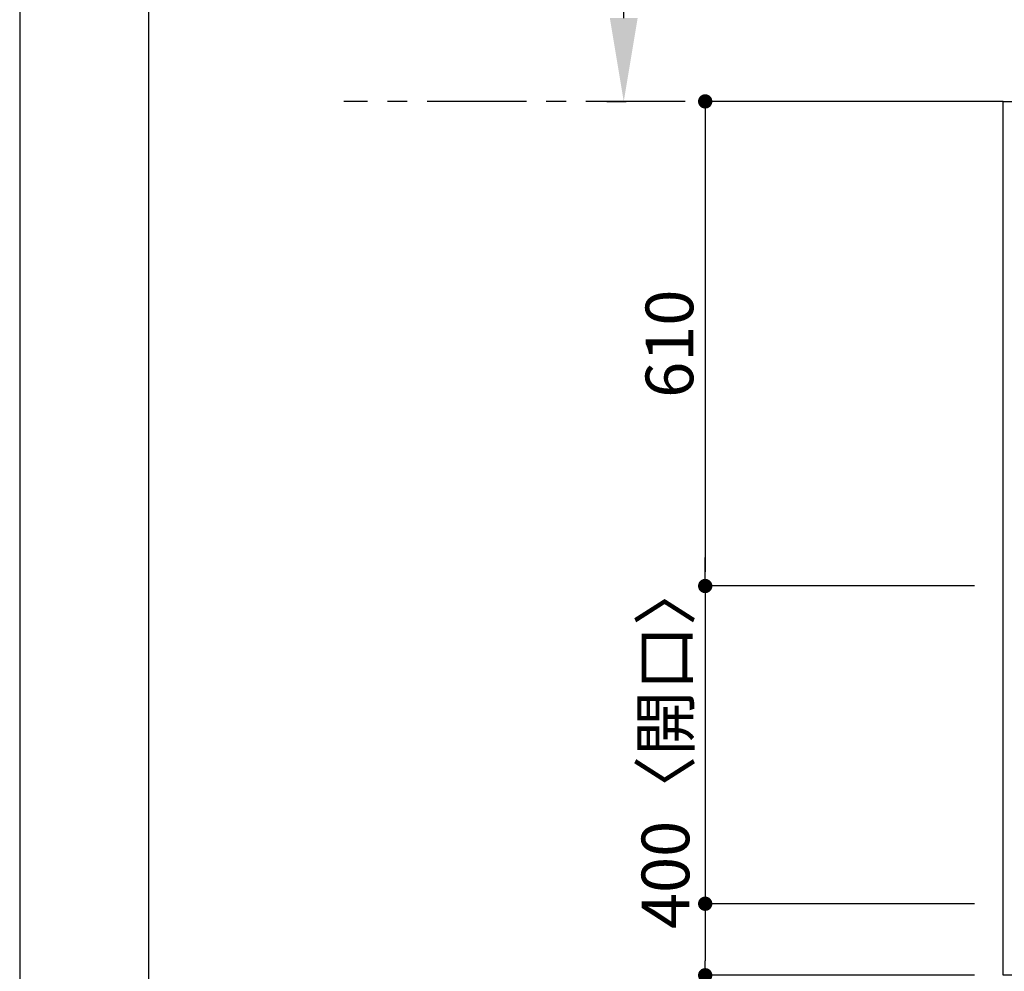
# Model space of a CAD drawing. Extents: x 0 to 26473, y -25 to 8845.
# Drawn here: x 0 to 1239, y 6323 to 7521 of the extents above; entities that cross this region are included whole.
import ezdxf

# ---------------------------------------------------------------- set-up
doc = ezdxf.new("R2010")
doc.units = 0
doc.header["$LTSCALE"] = 50
doc.header["$MEASUREMENT"] = 0
doc.linetypes.add('CENTER', pattern=[2, 1.25, -0.25, 0.25, -0.25])
doc.layers.get('0').update_dxf_attribs({"linetype": 'CONTINUOUS'})
doc.layers.get('DEFPOINTS').update_dxf_attribs({"color": 146, "linetype": 'CONTINUOUS'})
for name, color, linetype in [('111-壁仕上', 3, 'CONTINUOUS'), ('126-甲板', 2, 'CONTINUOUS'), ('166-寸法B', 11, 'CONTINUOUS'), ('190-図面外枠', 5, 'CONTINUOUS')]:
    doc.layers.add(name, color=color, linetype=linetype)
doc.styles.add('KH001', font='txt')
doc.dimstyles.new('KH1xx030', dxfattribs={"dimscale": 30, "dimtxt": 2, "dimasz": 0.6, "dimexe": 0.3, "dimexo": 1.2, "dimgap": 0.5, "dimtad": 3, "dimdec": 1, "dimdsep": 46, "dimlunit": 6, "dimtxsty": 'KH001', "dimblk": 'DOT', "dimcen": 1, "dimdle": 1, "dimclrd": 256, "dimclre": 256, "dimclrt": 256, "dimadec": 0, "dimazin": 0, "dimtfac": 1, "dimtdec": 1, "dimtix": 1, "dimtmove": 2, "dimatfit": 3, "dimldrblk": 'CLOSEDBLANK', "dimfxl": 1, "dimtolj": 1, "dimtzin": 0, "dimlwd": -1, "dimlwe": -1, "dimarcsym": 0})

# ---------------------------------------------------------------- blocks, each defined once
blk = doc.blocks.new('A$C5D946DDC')
at = {"layer": '190-図面外枠'}
blk.add_line((271, 350.7), (271, 14349.3), dxfattribs=at)
at = {"layer": 'DEFPOINTS'}
blk.add_lwpolyline([(0, 0), (20790, 0), (20790, 14700), (0, 14700)], close=True, dxfattribs=at)
blk = doc.blocks.new('_Dot')
at = {"color": 0, "linetype": 'ByBlock', "lineweight": -2}
blk.add_line((-0.5, 0), (-1, 0), dxfattribs=at)
at = {"color": 0, "linetype": 'ByBlock', "const_width": 0.5}
blk.add_lwpolyline([(-0.25, 0, 1), (0.25, 0, 1)], format="xyb", close=True, dxfattribs=at)
blk = doc.blocks.new('*D151')
at = {"layer": '166-寸法B', "transparency": 16777216}
for p, q in [((1201.8, 7418.2), (853.8, 7418.2)), ((862.8, 7400.2), (862.8, 6826.2)), ((1201.8, 6808.2), (853.8, 6808.2))]:
    blk.add_line(p, q, dxfattribs=at)
at = {"layer": 'DEFPOINTS', "color": 0, "transparency": 16777216}
for p in [(1237.8, 7418.2), (862.8, 6808.2), (1237.8, 6808.2)]:
    blk.add_point(p, dxfattribs=at)
at = {"layer": '166-寸法B', "transparency": 16777216, "xscale": 18, "yscale": 18, "zscale": 18}
for p, rotation in [((862.8, 7418.2), 90), ((862.8, 6808.2), 270)]:
    blk.add_blockref('_Dot', p, dxfattribs=dict(at, rotation=rotation))
at = {"layer": '166-寸法B', "transparency": 16777216, "insert": (817.8, 7113.2), "char_height": 60, "attachment_point": 5, "rotation": 90, "style": 'KH001'}
blk.add_mtext('\\A1;610', dxfattribs=at)
blk = doc.blocks.new('_ClosedBlank')
at = {"color": 0, "linetype": 'ByBlock', "lineweight": -2}
for p, q in [((-1, 0.167), (0, 0)), ((-1, 0.167), (-1, -0.167)), ((0, 0), (-1, -0.167))]:
    blk.add_line(p, q, dxfattribs=at)
blk = doc.blocks.new('*D152')
at = {"layer": '166-寸法B', "transparency": 16777216}
for p, q in [((862.8, 6826.2), (862.8, 6844.2)), ((1201.8, 6808.2), (853.8, 6808.2)), ((862.8, 6808.2), (862.8, 6408.2)), ((1201.8, 6408.2), (853.8, 6408.2)), ((862.8, 6390.2), (862.8, 6372.2))]:
    blk.add_line(p, q, dxfattribs=at)
at = {"layer": 'DEFPOINTS', "color": 0, "transparency": 16777216}
for p in [(1237.8, 6808.2), (862.8, 6408.2), (1237.8, 6408.2)]:
    blk.add_point(p, dxfattribs=at)
at = {"layer": '166-寸法B', "transparency": 16777216, "xscale": 18, "yscale": 18, "zscale": 18}
for p, rotation in [((862.8, 6808.2), 270), ((862.8, 6408.2), 90)]:
    blk.add_blockref('_Dot', p, dxfattribs=dict(at, rotation=rotation))
at = {"layer": '166-寸法B', "transparency": 16777216, "insert": (812.8, 6608.2), "char_height": 60, "attachment_point": 5, "rotation": 90, "style": 'KH001'}
blk.add_mtext('\\A1;400〈開口〉', dxfattribs=at)
blk = doc.blocks.new('*D153')
at = {"layer": '166-寸法B', "transparency": 16777216}
for p, q in [((1201.8, 6408.2), (853.8, 6408.2)), ((862.8, 6390.2), (862.8, 6336.2)), ((1201.8, 6318.2), (853.8, 6318.2)), ((862.8, 6189.7), (862.8, 6318.2))]:
    blk.add_line(p, q, dxfattribs=at)
at = {"layer": 'DEFPOINTS', "color": 0, "transparency": 16777216}
for p in [(1237.8, 6408.2), (862.8, 6318.2), (1237.8, 6318.2)]:
    blk.add_point(p, dxfattribs=at)
at = {"layer": '166-寸法B', "transparency": 16777216, "xscale": 18, "yscale": 18, "zscale": 18}
for p, rotation in [((862.8, 6408.2), 90), ((862.8, 6318.2), 270)]:
    blk.add_blockref('_Dot', p, dxfattribs=dict(at, rotation=rotation))
at = {"layer": '166-寸法B', "transparency": 16777216, "insert": (817.8, 6240.2), "char_height": 60, "attachment_point": 5, "rotation": 90, "style": 'KH001'}
blk.add_mtext('\\A1;90', dxfattribs=at)
blk = doc.blocks.new('*D166')
at = {"layer": '166-寸法B', "transparency": 16777216}
for p, q in [((760.3, 7523.2), (760.3, 8223.5)), ((739.2, 7418.2), (763.3, 7418.2))]:
    blk.add_line(p, q, dxfattribs=at)
blk.add_solid([(742.8, 7523.2), (777.8, 7523.2), (760.3, 7418.2)], dxfattribs=at)
at = {"layer": 'DEFPOINTS', "color": 0, "transparency": 16777216}
for p in [(760.3, 8214.5), (796.8, 8214.5), (709.2, 7418.2)]:
    blk.add_point(p, dxfattribs=at)
at = {"layer": '166-寸法B', "transparency": 16777216, "insert": (697.9, 7868.8), "char_height": 81, "attachment_point": 5, "rotation": 90, "style": 'KH001'}
blk.add_mtext('\\A1;基準位置 Ａ', dxfattribs=at)
blk = doc.blocks.new('_None')

msp = doc.modelspace()

# ---------------------------------------------------------------- linework, layer by layer
at = {"layer": '111-壁仕上', "color": 253, "linetype": 'CENTER', "ltscale": 2}
msp.add_line((1237.78, 7418.16), (407.97, 7418.16), dxfattribs=at)
at = {"layer": '126-甲板'}
msp.add_lwpolyline([(1237.78, 7418.16), (3525.78, 7418.16), (3525.78, 6318.16), (1237.78, 6318.16)], close=True, dxfattribs=at)

# ---------------------------------------------------------------- block references
at = {"layer": '190-図面外枠', "xscale": 0.599999999976717, "yscale": 0.599999999976717, "zscale": 0.599999999976717}
msp.add_blockref('A$C5D946DDC', (0, 0), dxfattribs=at)

# ---------------------------------------------------------------- dimensions: what is measured, and where the dimension line sits
at = {"layer": '166-寸法B'}
dim = msp.add_linear_dim(base=(760.34, 8214.5), p1=(709.21, 7418.16), p2=(796.83, 8214.5), angle=270, text='基準位置 Ａ', dimstyle='KH1xx030', override={"dimtxt": 2.7, "dimasz": 3.5, "dimexe": 0.1, "dimexo": 1, "dimblk2": 'None', "dimsah": 1, "dimdle": 0.3, "dimse2": 1}, dxfattribs=at)
dim.commit()
dim.dimension.update_dxf_attribs({"geometry": '*D166', "text_midpoint": (697.85, 7868.83)})
dim = msp.add_linear_dim(base=(862.78, 6808.16), p1=(1237.78, 7418.16), p2=(1237.78, 6808.16), angle=90, dimstyle='KH1xx030', dxfattribs=at)
dim.commit()
dim.dimension.update_dxf_attribs({"geometry": '*D151', "text_midpoint": (817.78, 7113.16)})
dim = msp.add_linear_dim(base=(862.78, 6408.16), p1=(1237.78, 6808.16), p2=(1237.78, 6408.16), angle=90, text='<>〈開口〉', dimstyle='KH1xx030', dxfattribs=at)
dim.commit()
dim.dimension.update_dxf_attribs({"geometry": '*D152', "text_midpoint": (812.76, 6608.16)})
dim = msp.add_linear_dim(base=(862.78, 6318.16), p1=(1237.78, 6408.16), p2=(1237.78, 6318.16), angle=90, dimstyle='KH1xx030', override={"dimtmove": 1}, dxfattribs=at)
dim.commit()
dim.dimension.update_dxf_attribs({"geometry": '*D153', "text_midpoint": (846.97, 6240.16), "dimtype": 128})

doc.saveas('drawing.dxf')
